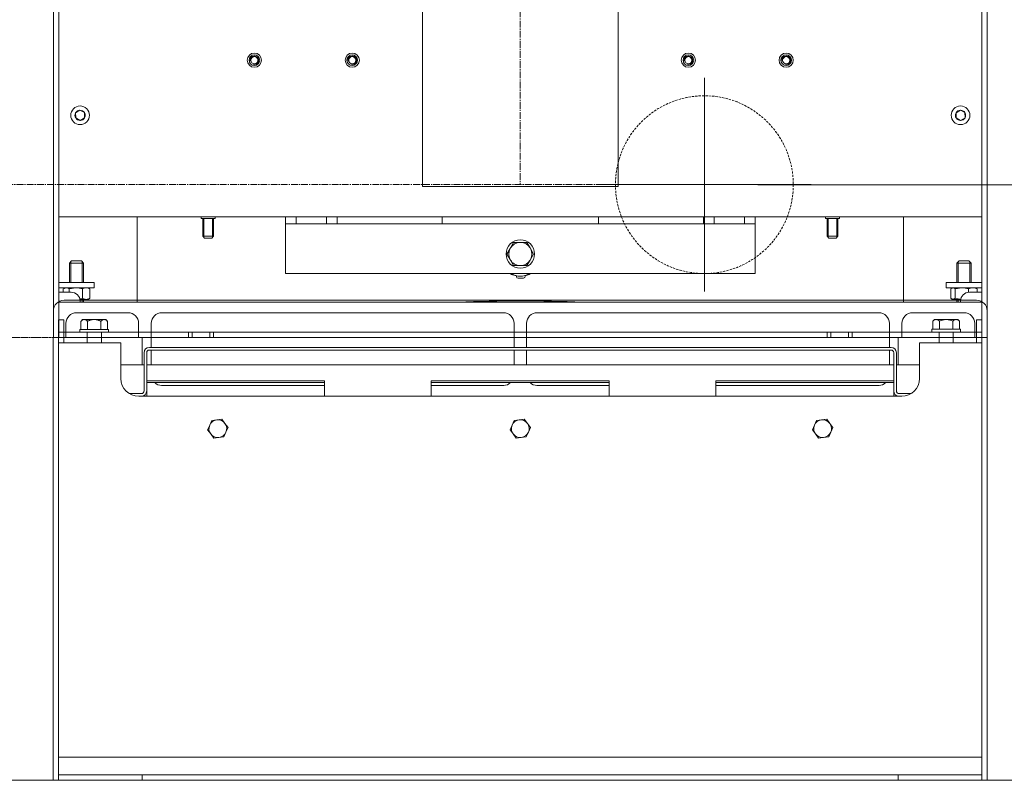
# Model space of a CAD drawing. Units: millimetres. Extents: x -3665259 to -1800673, y -26735 to 11636.
# Drawn here: x -1845582 to -1845029, y -11081 to -10653 of the extents above; entities that cross this region are included whole.
import ezdxf

# ---------------------------------------------------------------- set-up
doc = ezdxf.new("R2010")
doc.units = ezdxf.units.MM
doc.header["$LTSCALE"] = 0.2
doc.linetypes.add('CENTER2', pattern=[28.575, 19.05, -3.175, 3.175, -3.175])
doc.linetypes.add('DASHED2', pattern=[9.525, 6.35, -3.175])
for name, color, linetype, lineweight in [('2建築図', 4, 'Continuous', 9), ('3寸法', 2, 'Continuous', 9), ('a一点鎖線', 6, 'CENTER2', 9), ('b点線', 6, 'DASHED2', 9)]:
    doc.layers.add(name, color=color, linetype=linetype, lineweight=lineweight)
doc.layers.add('6ビューポート', color=7, linetype='Continuous', lineweight=9, plot=False)
doc.dimstyles.new('コピー ～ 15', dxfattribs={"dimscale": 15, "dimtxt": 4, "dimasz": 1.5, "dimexe": 1, "dimexo": 2, "dimgap": 0.5, "dimtad": 1, "dimtxsty": 'Standard', "dimblk": 'OPEN30', "dimcen": 0, "dimclrd": 256, "dimclre": 256, "dimclrt": 2, "dimaunit": 1, "dimadec": 4, "dimazin": 0, "dimtfac": 1, "dimtix": 1, "dimtmove": 2, "dimatfit": 3, "dimldrblk": 'OPEN30', "dimfxl": 1, "dimlwd": 13, "dimlwe": 13, "dimarcsym": 0})

# ---------------------------------------------------------------- blocks, each defined once
blk = doc.blocks.new('_Open30')
at = {"color": 0, "linetype": 'ByBlock', "lineweight": -2}
for p, q in [((-1, 0.268), (0, 0)), ((0, 0), (-1, -0.268)), ((0, 0), (-1, 0))]:
    blk.add_line(p, q, dxfattribs=at)
blk = doc.blocks.new('*D178')
at = {"layer": '3寸法', "lineweight": 13, "transparency": 16777216}
for p, q in [((-1845167.42, -10745.93), (-1844890.65, -10745.93)), ((-1844905.65, -10768.43), (-1844905.65, -11058.43)), ((-1845008.47, -11080.93), (-1844890.65, -11080.93))]:
    blk.add_line(p, q, dxfattribs=at)
at = {"layer": 'Defpoints', "color": 0, "transparency": 16777216}
for p in [(-1845197.42, -10745.93), (-1845038.47, -11080.93), (-1844905.65, -11080.93)]:
    blk.add_point(p, dxfattribs=at)
at = {"layer": '3寸法', "lineweight": 13, "transparency": 16777216, "xscale": 22.5, "yscale": 22.5, "zscale": 22.5}
for p, rotation in [((-1844905.65, -10745.93), 90), ((-1844905.65, -11080.93), 270)]:
    blk.add_blockref('_Open30', p, dxfattribs=dict(at, rotation=rotation))
at = {"layer": '3寸法', "color": 2, "transparency": 16777216, "insert": (-1844943.15, -10913.43), "char_height": 60, "attachment_point": 5, "rotation": 90}
blk.add_mtext('335', dxfattribs=at)

msp = doc.modelspace()

# ---------------------------------------------------------------- linework, layer by layer
at = {"layer": '2建築図', "linetype": 'Continuous'}
for p, q in [((-1845563.416, -10831.927), (-1845563.416, -10237.927)), ((-1845560.416, -10831.927), (-1845560.416, -10237.927)), ((-1845041.416, -10237.927), (-1845041.416, -10831.927)), ((-1845038.416, -10237.927), (-1845038.416, -10831.927)), ((-1845355.916, -10746.927), (-1845355.916, -10430.927)), ((-1845245.916, -10430.927), (-1845245.916, -10746.927)), ((-1845550.95, -10705.545), (-1845550.881, -10708.429)), ((-1845548.486, -10704.042), (-1845550.949, -10705.544)), ((-1845545.952, -10705.424), (-1845548.485, -10704.041)), ((-1845545.882, -10708.309), (-1845545.952, -10705.425)), ((-1845055.95, -10705.545), (-1845055.881, -10708.429)), ((-1845053.486, -10704.042), (-1845055.949, -10705.544)), ((-1845050.952, -10705.424), (-1845053.485, -10704.041)), ((-1845050.882, -10708.309), (-1845050.952, -10705.425)), ((-1845550.88, -10708.43), (-1845548.348, -10709.812)), ((-1845548.346, -10709.812), (-1845545.883, -10708.31)), ((-1845055.88, -10708.43), (-1845053.348, -10709.812)), ((-1845053.346, -10709.812), (-1845050.883, -10708.31)), ((-1845351.916, -10746.927), (-1845355.916, -10746.927)), ((-1845249.916, -10746.927), (-1845351.916, -10746.927)), ((-1845245.916, -10746.927), (-1845249.916, -10746.927)), ((-1845041.416, -10763.927), (-1845560.416, -10763.927)), ((-1845516.416, -10811.927), (-1845516.416, -10763.927)), ((-1845516.416, -10763.927), (-1845516.416, -10811.927)), ((-1845480.416, -10763.927), (-1845480.416, -10764.927)), ((-1845480.416, -10764.927), (-1845472.416, -10764.927)), ((-1845479.416, -10764.927), (-1845479.416, -10774.927)), ((-1845478.803, -10775.54), (-1845478.803, -10764.927)), ((-1845474.03, -10775.54), (-1845474.03, -10764.927)), ((-1845473.416, -10774.927), (-1845473.416, -10764.927)), ((-1845472.416, -10764.927), (-1845472.416, -10763.927)), ((-1845432.916, -10767.927), (-1845432.916, -10763.927)), ((-1845426.916, -10763.927), (-1845426.916, -10767.927)), ((-1845409.916, -10767.927), (-1845409.916, -10763.927)), ((-1845403.916, -10767.927), (-1845403.916, -10763.927)), ((-1845344.916, -10767.927), (-1845344.916, -10763.927)), ((-1845256.916, -10763.927), (-1845256.916, -10767.927)), ((-1845197.916, -10763.927), (-1845197.916, -10767.927)), ((-1845191.916, -10763.927), (-1845191.916, -10767.927)), ((-1845174.916, -10767.927), (-1845174.916, -10763.927)), ((-1845168.916, -10763.927), (-1845168.916, -10767.927)), ((-1845129.416, -10763.927), (-1845129.416, -10764.927)), ((-1845129.416, -10764.927), (-1845121.416, -10764.927)), ((-1845128.416, -10764.927), (-1845128.416, -10774.927)), ((-1845127.803, -10775.54), (-1845127.803, -10764.927)), ((-1845123.03, -10775.54), (-1845123.03, -10764.927)), ((-1845122.416, -10774.927), (-1845122.416, -10764.927)), ((-1845121.416, -10764.927), (-1845121.416, -10763.927)), ((-1845085.416, -10811.927), (-1845085.416, -10763.927)), ((-1845085.416, -10811.927), (-1845085.416, -10763.927)), ((-1845409.916, -10767.927), (-1845432.916, -10767.927)), ((-1845432.916, -10773.927), (-1845432.916, -10767.927)), ((-1845403.916, -10767.927), (-1845409.916, -10767.927)), ((-1845197.916, -10767.927), (-1845403.916, -10767.927)), ((-1845197.916, -10767.927), (-1845191.916, -10767.927)), ((-1845168.916, -10767.927), (-1845191.916, -10767.927)), ((-1845168.916, -10767.927), (-1845168.916, -10773.927)), ((-1845479.416, -10774.927), (-1845473.416, -10774.927)), ((-1845479.416, -10774.927), (-1845478.416, -10775.927)), ((-1845478.416, -10775.927), (-1845474.416, -10775.927)), ((-1845474.416, -10775.927), (-1845473.416, -10774.927)), ((-1845432.916, -10773.927), (-1845432.916, -10795.927)), ((-1845168.916, -10795.927), (-1845168.916, -10773.927)), ((-1845128.416, -10774.927), (-1845122.416, -10774.927)), ((-1845128.416, -10774.927), (-1845127.416, -10775.927)), ((-1845127.416, -10775.927), (-1845123.416, -10775.927)), ((-1845123.416, -10775.927), (-1845122.416, -10774.927)), ((-1845308.416, -10784.927), (-1845306.657, -10781.878)), ((-1845306.657, -10781.878), (-1845306.428, -10781.482)), ((-1845306.428, -10781.482), (-1845304.669, -10778.433)), ((-1845304.665, -10778.431), (-1845301.145, -10778.431)), ((-1845301.145, -10778.431), (-1845300.688, -10778.431)), ((-1845300.688, -10778.431), (-1845297.168, -10778.431)), ((-1845297.168, -10778.431), (-1845295.422, -10781.454)), ((-1845295.422, -10781.454), (-1845295.162, -10781.904)), ((-1845295.162, -10781.904), (-1845293.416, -10784.927)), ((-1845553.166, -10788.754), (-1845554.416, -10790.004)), ((-1845553.649, -10789.237), (-1845553.649, -10800.927)), ((-1845547.666, -10788.754), (-1845553.166, -10788.754)), ((-1845546.416, -10790.004), (-1845547.666, -10788.754)), ((-1845547.183, -10789.237), (-1845547.183, -10800.927)), ((-1845306.657, -10787.976), (-1845308.416, -10784.927)), ((-1845306.428, -10788.372), (-1845306.657, -10787.976)), ((-1845304.669, -10791.421), (-1845306.428, -10788.372)), ((-1845295.422, -10788.4), (-1845297.168, -10791.423)), ((-1845295.162, -10787.95), (-1845295.422, -10788.4)), ((-1845293.416, -10784.927), (-1845295.162, -10787.95)), ((-1845054.166, -10788.754), (-1845055.416, -10790.004)), ((-1845054.649, -10789.237), (-1845054.649, -10800.927)), ((-1845054.166, -10788.754), (-1845048.666, -10788.754)), ((-1845047.416, -10790.004), (-1845048.666, -10788.754)), ((-1845048.183, -10789.237), (-1845048.183, -10800.927)), ((-1845546.416, -10790.004), (-1845554.416, -10790.004)), ((-1845554.416, -10790.004), (-1845554.416, -10800.927)), ((-1845546.416, -10800.927), (-1845546.416, -10790.004)), ((-1845301.145, -10791.423), (-1845304.665, -10791.423)), ((-1845300.688, -10791.423), (-1845301.145, -10791.423)), ((-1845297.168, -10791.423), (-1845300.688, -10791.423)), ((-1845055.416, -10790.004), (-1845047.416, -10790.004)), ((-1845055.416, -10790.004), (-1845055.416, -10800.927)), ((-1845047.416, -10800.927), (-1845047.416, -10790.004)), ((-1845432.916, -10795.927), (-1845168.916, -10795.927)), ((-1845305.916, -10795.927), (-1845305.916, -10796.383)), ((-1845303.156, -10797.144), (-1845303.147, -10797.577)), ((-1845302.126, -10798.555), (-1845299.126, -10798.491)), ((-1845298.148, -10797.47), (-1845298.158, -10796.994)), ((-1845295.916, -10796.383), (-1845295.916, -10795.927)), ((-1845540.416, -10800.927), (-1845560.416, -10800.927)), ((-1845540.416, -10803.927), (-1845560.416, -10803.927)), ((-1845557.905, -10804.508), (-1845557.905, -10806.427)), ((-1845556.916, -10803.927), (-1845557.692, -10804.375)), ((-1845557.664, -10804.423), (-1845556.248, -10803.927)), ((-1845554.59, -10804.508), (-1845550.845, -10803.927)), ((-1845554.59, -10804.508), (-1845554.59, -10806.427)), ((-1845547.101, -10804.508), (-1845547.101, -10809.846)), ((-1845543.14, -10804.375), (-1845543.916, -10803.927)), ((-1845542.927, -10804.508), (-1845543.168, -10804.423)), ((-1845542.927, -10804.508), (-1845542.927, -10809.846)), ((-1845540.416, -10803.927), (-1845540.416, -10800.927)), ((-1845061.416, -10800.927), (-1845041.416, -10800.927)), ((-1845061.416, -10800.927), (-1845061.416, -10803.927)), ((-1845061.416, -10803.927), (-1845041.416, -10803.927)), ((-1845058.781, -10804.508), (-1845057.567, -10803.927)), ((-1845058.781, -10804.508), (-1845058.781, -10809.846)), ((-1845057.916, -10803.927), (-1845058.343, -10804.173)), ((-1845056.353, -10804.508), (-1845052.67, -10803.927)), ((-1845056.353, -10804.508), (-1845056.353, -10809.846)), ((-1845048.988, -10804.508), (-1845048.988, -10806.46)), ((-1845044.489, -10804.173), (-1845044.916, -10803.927)), ((-1845044.052, -10804.508), (-1845044.546, -10804.271)), ((-1845044.052, -10804.508), (-1845044.052, -10806.427)), ((-1845560.416, -10806.427), (-1845553.416, -10806.427)), ((-1845557.431, -10810.928), (-1845044.402, -10810.928)), ((-1845547.101, -10809.846), (-1845548.687, -10810.092)), ((-1845545.014, -10810.427), (-1845548.517, -10810.427)), ((-1845547.183, -10810.427), (-1845547.183, -10811.927)), ((-1845546.416, -10811.927), (-1845546.416, -10810.427)), ((-1845543.916, -10810.427), (-1845545.014, -10810.427)), ((-1845543.916, -10810.427), (-1845543.143, -10809.981)), ((-1845058.335, -10810.185), (-1845057.916, -10810.427)), ((-1845057.916, -10810.427), (-1845057.567, -10810.427)), ((-1845056.353, -10809.846), (-1845057.567, -10810.427)), ((-1845053.315, -10810.427), (-1845057.567, -10810.427)), ((-1845055.416, -10810.427), (-1845055.416, -10811.927)), ((-1845054.649, -10810.427), (-1845054.649, -10811.927)), ((-1845041.416, -10806.427), (-1845048.416, -10806.427)), ((-1845563.416, -10831.927), (-1845563.416, -10816.913)), ((-1845560.416, -10811.927), (-1845041.416, -10811.927)), ((-1845548.416, -10811.427), (-1845548.416, -10811.927)), ((-1845053.416, -10811.427), (-1845053.416, -10811.927)), ((-1845038.416, -11074.942), (-1845038.416, -10816.913)), ((-1845560.473, -10831.927), (-1845560.473, -10821.927)), ((-1845557.473, -10821.927), (-1845560.473, -10821.927)), ((-1845557.473, -10834.927), (-1845557.473, -10821.927)), ((-1845550.414, -10817.945), (-1845521.484, -10817.945)), ((-1845546.973, -10821.792), (-1845547.973, -10822.792)), ((-1845546.214, -10821.792), (-1845546.973, -10821.792)), ((-1845546.214, -10821.792), (-1845545.985, -10821.792)), ((-1845540.702, -10821.792), (-1845545.985, -10821.792)), ((-1845540.702, -10821.792), (-1845540.245, -10821.792)), ((-1845534.979, -10821.792), (-1845540.245, -10821.792)), ((-1845534.979, -10821.792), (-1845534.719, -10821.792)), ((-1845534.719, -10821.792), (-1845533.973, -10821.792)), ((-1845532.973, -10822.792), (-1845533.973, -10821.792)), ((-1845502.431, -10817.945), (-1845310.402, -10817.945)), ((-1845291.431, -10817.945), (-1845099.402, -10817.945)), ((-1845080.348, -10817.945), (-1845051.419, -10817.945)), ((-1845067.973, -10821.773), (-1845068.973, -10822.773)), ((-1845067.228, -10821.773), (-1845067.973, -10821.773)), ((-1845067.228, -10821.773), (-1845066.967, -10821.773)), ((-1845061.702, -10821.773), (-1845066.967, -10821.773)), ((-1845061.702, -10821.773), (-1845061.245, -10821.773)), ((-1845055.961, -10821.773), (-1845061.245, -10821.773)), ((-1845055.961, -10821.773), (-1845055.733, -10821.773)), ((-1845055.733, -10821.773), (-1845054.973, -10821.773)), ((-1845053.973, -10822.773), (-1845054.973, -10821.773)), ((-1845044.473, -10821.927), (-1845044.473, -10834.927)), ((-1845044.473, -10821.927), (-1845041.473, -10821.927)), ((-1845041.473, -10821.927), (-1845041.473, -10831.927)), ((-1845556.399, -10831.927), (-1845556.399, -10823.93)), ((-1845548.473, -10827.292), (-1845532.473, -10827.292)), ((-1845548.473, -10827.292), (-1845548.473, -10828.892)), ((-1845547.973, -10822.792), (-1845547.973, -10827.292)), ((-1845544.226, -10822.792), (-1845544.226, -10827.292)), ((-1845544.222, -10822.792), (-1845544.226, -10822.792)), ((-1845544.222, -10827.292), (-1845544.222, -10822.792)), ((-1845536.725, -10822.792), (-1845536.725, -10827.292)), ((-1845532.973, -10822.792), (-1845532.973, -10827.292)), ((-1845532.473, -10828.892), (-1845532.473, -10827.292)), ((-1845515.499, -10831.927), (-1845515.499, -10823.93)), ((-1845508.416, -10823.93), (-1845508.416, -10837.427)), ((-1845304.416, -10837.427), (-1845304.416, -10823.93)), ((-1845297.416, -10823.93), (-1845297.416, -10837.427)), ((-1845093.416, -10837.427), (-1845093.416, -10823.93)), ((-1845086.333, -10823.93), (-1845086.333, -10831.927)), ((-1845053.473, -10827.273), (-1845069.473, -10827.273)), ((-1845069.473, -10827.273), (-1845069.473, -10828.873)), ((-1845068.973, -10822.773), (-1845068.973, -10827.273)), ((-1845065.222, -10822.773), (-1845065.222, -10827.273)), ((-1845057.725, -10822.773), (-1845057.725, -10827.273)), ((-1845057.72, -10822.773), (-1845057.725, -10822.773)), ((-1845057.72, -10827.273), (-1845057.72, -10822.773)), ((-1845053.973, -10822.773), (-1845053.973, -10827.273)), ((-1845053.473, -10828.873), (-1845053.473, -10827.273)), ((-1845045.433, -10831.927), (-1845045.433, -10823.93)), ((-1845563.473, -11080.927), (-1845563.473, -10831.927)), ((-1845563.473, -10831.927), (-1845560.473, -10831.927)), ((-1845560.416, -10831.927), (-1845563.416, -10831.927)), ((-1845560.473, -11080.927), (-1845560.473, -10831.927)), ((-1845560.416, -10828.927), (-1845487.416, -10828.927)), ((-1845560.416, -10831.927), (-1845487.416, -10831.927)), ((-1845544.473, -10831.927), (-1845557.473, -10831.927)), ((-1845548.473, -10828.892), (-1845532.473, -10828.892)), ((-1845544.473, -10828.892), (-1845544.473, -10834.927)), ((-1845536.473, -10834.927), (-1845536.473, -10828.892)), ((-1845513.473, -10831.927), (-1845536.473, -10831.927)), ((-1845513.473, -10847.249), (-1845513.473, -10831.927)), ((-1845487.416, -10828.927), (-1845485.416, -10828.927)), ((-1845487.416, -10831.927), (-1845487.416, -10828.927)), ((-1845485.416, -10831.927), (-1845487.416, -10831.927)), ((-1845475.416, -10828.927), (-1845485.416, -10828.927)), ((-1845485.416, -10828.927), (-1845485.416, -10831.927)), ((-1845475.416, -10831.927), (-1845485.416, -10831.927)), ((-1845475.416, -10831.927), (-1845475.416, -10828.927)), ((-1845475.416, -10828.927), (-1845473.416, -10828.927)), ((-1845473.416, -10831.927), (-1845475.416, -10831.927)), ((-1845473.416, -10828.927), (-1845128.416, -10828.927)), ((-1845473.416, -10828.927), (-1845473.416, -10831.927)), ((-1845473.416, -10831.927), (-1845128.416, -10831.927)), ((-1845128.416, -10828.927), (-1845126.416, -10828.927)), ((-1845128.416, -10831.927), (-1845128.416, -10828.927)), ((-1845126.416, -10831.927), (-1845128.416, -10831.927)), ((-1845116.416, -10828.927), (-1845126.416, -10828.927)), ((-1845126.416, -10828.927), (-1845126.416, -10831.927)), ((-1845116.416, -10831.927), (-1845126.416, -10831.927)), ((-1845116.416, -10828.927), (-1845114.416, -10828.927)), ((-1845116.416, -10831.927), (-1845116.416, -10828.927)), ((-1845114.416, -10831.927), (-1845116.416, -10831.927)), ((-1845114.416, -10828.927), (-1845041.416, -10828.927)), ((-1845114.416, -10828.927), (-1845114.416, -10831.927)), ((-1845114.416, -10831.927), (-1845041.416, -10831.927)), ((-1845088.473, -10831.927), (-1845065.473, -10831.927)), ((-1845088.473, -10831.927), (-1845088.473, -10847.249)), ((-1845053.473, -10828.873), (-1845069.473, -10828.873)), ((-1845065.473, -10828.873), (-1845065.473, -10834.927)), ((-1845057.473, -10834.927), (-1845057.473, -10828.873)), ((-1845057.473, -10831.927), (-1845044.473, -10831.927)), ((-1845041.473, -10831.927), (-1845041.473, -11080.927)), ((-1845038.473, -10831.927), (-1845041.473, -10831.927)), ((-1845041.416, -10831.927), (-1845038.416, -10831.927)), ((-1845038.473, -10831.927), (-1845038.473, -11080.927)), ((-1845560.473, -10834.927), (-1845525.473, -10834.927)), ((-1845525.473, -10834.927), (-1845525.473, -10840.927)), ((-1845092.473, -10837.427), (-1845509.473, -10837.427)), ((-1845092.473, -10838.927), (-1845509.473, -10838.927)), ((-1845508.416, -10838.927), (-1845508.416, -10847.249)), ((-1845304.416, -10847.249), (-1845304.416, -10838.927)), ((-1845297.416, -10838.927), (-1845297.416, -10847.249)), ((-1845093.416, -10847.249), (-1845093.416, -10838.927)), ((-1845076.473, -10840.927), (-1845076.473, -10834.927)), ((-1845041.473, -10834.927), (-1845076.473, -10834.927)), ((-1845525.473, -10840.927), (-1845525.473, -10854.927)), ((-1845512.473, -10840.427), (-1845512.473, -10861.927)), ((-1845510.973, -10840.427), (-1845510.973, -10861.927)), ((-1845090.973, -10861.927), (-1845090.973, -10840.427)), ((-1845089.473, -10861.927), (-1845089.473, -10840.427)), ((-1845076.473, -10854.927), (-1845076.473, -10840.927)), ((-1845512.473, -10847.249), (-1845525.473, -10847.249)), ((-1845090.973, -10847.249), (-1845510.973, -10847.249)), ((-1845076.473, -10847.249), (-1845089.473, -10847.249)), ((-1845510.973, -10856.203), (-1845410.973, -10856.203)), ((-1845410.973, -10857.263), (-1845510.973, -10857.263)), ((-1845410.973, -10858.845), (-1845502.611, -10858.845)), ((-1845410.973, -10856.203), (-1845410.973, -10864.488)), ((-1845250.973, -10856.203), (-1845350.973, -10856.203)), ((-1845350.973, -10856.203), (-1845350.973, -10864.488)), ((-1845350.973, -10857.263), (-1845250.973, -10857.263)), ((-1845310.221, -10858.845), (-1845350.973, -10858.845)), ((-1845250.973, -10858.845), (-1845291.611, -10858.845)), ((-1845250.973, -10864.488), (-1845250.973, -10856.203)), ((-1845090.973, -10856.203), (-1845190.973, -10856.203)), ((-1845190.973, -10856.203), (-1845190.973, -10864.488)), ((-1845190.973, -10857.263), (-1845090.973, -10857.263)), ((-1845099.221, -10858.845), (-1845190.973, -10858.845)), ((-1845513.973, -10863.427), (-1845520.741, -10863.427)), ((-1845086.473, -10864.927), (-1845515.473, -10864.927)), ((-1845510.973, -10864.488), (-1845510.973, -10861.927)), ((-1845510.973, -10864.488), (-1845510.973, -10864.927)), ((-1845410.973, -10864.927), (-1845410.973, -10864.488)), ((-1845350.973, -10864.927), (-1845350.973, -10864.488)), ((-1845250.973, -10864.488), (-1845250.973, -10864.927)), ((-1845190.973, -10864.927), (-1845190.973, -10864.488)), ((-1845090.973, -10864.488), (-1845090.973, -10861.927)), ((-1845090.973, -10864.488), (-1845090.973, -10864.927)), ((-1845081.205, -10863.427), (-1845087.973, -10863.427)), ((-1845476.71, -10883.823), (-1845475.556, -10881.177)), ((-1845475.556, -10881.177), (-1845474.401, -10878.531)), ((-1845474.401, -10878.531), (-1845471.532, -10878.208)), ((-1845471.532, -10878.208), (-1845468.664, -10877.885)), ((-1845468.664, -10877.885), (-1845466.95, -10880.208)), ((-1845466.95, -10880.208), (-1845465.236, -10882.531)), ((-1845465.236, -10882.531), (-1845466.391, -10885.177)), ((-1845306.71, -10883.823), (-1845305.556, -10881.177)), ((-1845305.556, -10881.177), (-1845304.401, -10878.531)), ((-1845304.401, -10878.531), (-1845301.532, -10878.208)), ((-1845301.532, -10878.208), (-1845298.664, -10877.885)), ((-1845298.664, -10877.885), (-1845296.95, -10880.208)), ((-1845296.95, -10880.208), (-1845295.236, -10882.531)), ((-1845295.236, -10882.531), (-1845296.391, -10885.177)), ((-1845136.71, -10883.823), (-1845135.556, -10881.177)), ((-1845135.556, -10881.177), (-1845134.401, -10878.531)), ((-1845134.401, -10878.531), (-1845131.532, -10878.208)), ((-1845131.532, -10878.208), (-1845128.664, -10877.885)), ((-1845128.664, -10877.885), (-1845126.95, -10880.208)), ((-1845126.95, -10880.208), (-1845125.236, -10882.531)), ((-1845125.236, -10882.531), (-1845126.391, -10885.177)), ((-1845474.996, -10886.146), (-1845476.71, -10883.823)), ((-1845473.283, -10888.468), (-1845474.996, -10886.146)), ((-1845470.414, -10888.146), (-1845473.283, -10888.468)), ((-1845467.545, -10887.823), (-1845470.414, -10888.146)), ((-1845466.391, -10885.177), (-1845467.545, -10887.823)), ((-1845304.996, -10886.146), (-1845306.71, -10883.823)), ((-1845303.283, -10888.468), (-1845304.996, -10886.146)), ((-1845300.414, -10888.146), (-1845303.283, -10888.468)), ((-1845297.545, -10887.823), (-1845300.414, -10888.146)), ((-1845296.391, -10885.177), (-1845297.545, -10887.823)), ((-1845134.996, -10886.146), (-1845136.71, -10883.823)), ((-1845133.283, -10888.468), (-1845134.996, -10886.146)), ((-1845130.414, -10888.146), (-1845133.283, -10888.468)), ((-1845127.545, -10887.823), (-1845130.414, -10888.146)), ((-1845126.391, -10885.177), (-1845127.545, -10887.823)), ((-1845560.473, -11067.927), (-1845041.473, -11067.927)), ((-1845560.473, -11067.927), (-1845560.473, -11077.927)), ((-1845041.473, -11067.927), (-1845041.473, -11077.927)), ((-1845563.473, -11080.927), (-1845560.473, -11080.927)), ((-1845560.473, -11077.927), (-1845041.473, -11077.927)), ((-1845557.473, -11080.927), (-1845560.473, -11080.927)), ((-1845513.473, -11080.927), (-1845557.473, -11080.927)), ((-1845513.473, -11080.927), (-1845513.473, -11077.927)), ((-1845088.473, -11077.927), (-1845088.473, -11080.927)), ((-1845088.473, -11080.927), (-1845044.473, -11080.927)), ((-1845044.473, -11080.927), (-1845041.473, -11080.927)), ((-1845038.473, -11080.927), (-1845041.473, -11080.927))]:
    msp.add_line(p, q, dxfattribs=at)
for centre, radius in [((-1845450.416, -10675.927), 4), ((-1845450.416, -10675.927), 3), ((-1845395.416, -10675.927), 4), ((-1845395.416, -10675.927), 3), ((-1845206.416, -10675.927), 4), ((-1845206.416, -10675.927), 3), ((-1845151.416, -10675.927), 4), ((-1845151.416, -10675.927), 3), ((-1845450.416, -10675.927), 2), ((-1845395.416, -10675.927), 2), ((-1845206.416, -10675.927), 2), ((-1845151.416, -10675.927), 2), ((-1845548.416, -10706.927), 5.25), ((-1845053.416, -10706.927), 5.25), ((-1845300.916, -10784.927), 8)]:
    msp.add_circle(centre, radius, dxfattribs=at)
for centre, radius, start, end in [((-1845450.416, -10675.927), 2.386, 255, 195), ((-1845395.416, -10675.927), 2.386, 255, 195), ((-1845206.416, -10675.927), 2.386, 255, 195), ((-1845151.416, -10675.927), 2.386, 255, 195), ((-1845548.416, -10706.927), 2.886, 151.39217, 211.36176), ((-1845548.416, -10706.927), 2.886, 151.36176, 151.39217), ((-1845548.416, -10706.927), 2.886, 91.39217, 151.36176), ((-1845548.416, -10706.927), 2.886, 91.36176, 91.39217), ((-1845548.416, -10706.927), 2.886, 31.39217, 91.36176), ((-1845548.416, -10706.927), 2.886, 31.36176, 31.39217), ((-1845548.416, -10706.927), 2.886, 331.39217, 31.36176), ((-1845053.416, -10706.927), 2.886, 151.39217, 211.36176), ((-1845053.416, -10706.927), 2.886, 151.36176, 151.39217), ((-1845053.416, -10706.927), 2.886, 91.39217, 151.36176), ((-1845053.416, -10706.927), 2.886, 91.36176, 91.39217), ((-1845053.416, -10706.927), 2.886, 31.39217, 91.36176), ((-1845053.416, -10706.927), 2.886, 31.36176, 31.39217), ((-1845053.416, -10706.927), 2.886, 331.39217, 31.36176), ((-1845548.416, -10706.927), 2.886, 211.36176, 211.39217), ((-1845548.416, -10706.927), 2.886, 211.39217, 271.36176), ((-1845548.416, -10706.927), 2.886, 271.36176, 271.39217), ((-1845548.416, -10706.927), 2.886, 271.39217, 331.36176), ((-1845548.416, -10706.927), 2.886, 331.36176, 331.39217), ((-1845053.416, -10706.927), 2.886, 211.36176, 211.39217), ((-1845053.416, -10706.927), 2.886, 211.39217, 271.36176), ((-1845053.416, -10706.927), 2.886, 271.36176, 271.39217), ((-1845053.416, -10706.927), 2.886, 271.39217, 331.36176), ((-1845053.416, -10706.927), 2.886, 331.36176, 331.39217), ((-1845300.916, -10784.927), 6.5, 152.02578, 207.97422), ((-1845300.916, -10784.927), 6.5, 92.01362, 147.99854), ((-1845300.916, -10784.927), 7.5, 119.98784, 120.02432), ((-1845300.916, -10784.927), 6.5, 32.2997, 87.98638), ((-1845300.916, -10784.927), 6.5, 332.28754, 27.71246), ((-1845300.916, -10784.927), 6.5, 212.00146, 267.98638), ((-1845300.916, -10784.927), 6.5, 272.01362, 327.7003), ((-1845300.916, -10784.927), 7.5, 239.97568, 240.01216), ((-1845300.916, -10784.927), 12.5, 241.3146, 246.42182), ((-1845300.916, -10788.427), 9, 236.25101, 303.74899), ((-1845300.916, -10784.927), 12.5, 246.42182, 259.66656), ((-1845302.147, -10797.555), 1, 181.22204, 271.22204), ((-1845299.148, -10797.491), 1, 271.22204, 1.22204), ((-1845300.916, -10784.927), 12.5, 282.76471, 293.57818), ((-1845300.916, -10784.927), 12.5, 293.57818, 298.6854), ((-1845556.357, -10806.896), 2.971, 53.50745, 87.89286), ((-1845550.967, -10817.078), 13.152, 72.90411, 89.47011), ((-1845544.884, -10808.433), 4.508, 91.64535, 119.44862), ((-1845545.144, -10808.437), 4.512, 60.56564, 88.34038), ((-1845052.791, -10816.66), 12.733, 72.62335, 89.45721), ((-1845046.39, -10810.019), 6.093, 91.22663, 115.24502), ((-1845046.652, -10810.024), 6.099, 64.76576, 88.76258), ((-1845553.416, -10811.427), 5, 0, 90), ((-1845544.884, -10805.921), 4.508, 240.55138, 268.35465), ((-1845545.144, -10805.917), 4.512, 271.65962, 299.43436), ((-1845544.694, -10807.458), 2.971, 301.14695, 306.49255), ((-1845300.916, -11811.313), 1000, 87.991309, 92.008691), ((-1845052.55, -10797.694), 12.733, 252.62335, 266.97558), ((-1845048.416, -10811.427), 5, 90, 180), ((-1845545.746, -10824.662), 2.908, 99.24808, 139.97571), ((-1845534.483, -10824.68), 2.931, 99.73443, 139.87972), ((-1845066.732, -10824.662), 2.931, 99.73443, 139.87972), ((-1845055.494, -10824.643), 2.908, 99.24808, 139.97571), ((-1845509.473, -10840.427), 3, 90, 180), ((-1845509.473, -10840.427), 1.5, 90, 180), ((-1845092.473, -10840.427), 3, 0, 90), ((-1845092.473, -10840.427), 1.5, 0, 90), ((-1845515.473, -10854.927), 10, 180, 270), ((-1845086.473, -10854.927), 10, 270, 0), ((-1845513.973, -10861.927), 3, 270, 0), ((-1845513.973, -10861.927), 1.5, 270, 0), ((-1845087.973, -10861.927), 3, 180, 270), ((-1845087.973, -10861.927), 1.5, 180, 270), ((-1845470.973, -10883.177), 5, 156.42216, 216.42216), ((-1845470.973, -10883.177), 5, 96.42216, 156.42216), ((-1845470.973, -10883.177), 5, 36.42216, 96.42216), ((-1845470.973, -10883.177), 5, 336.42216, 36.42216), ((-1845300.973, -10883.177), 5, 156.42216, 216.42216), ((-1845300.973, -10883.177), 5, 96.42216, 156.42216), ((-1845300.973, -10883.177), 5, 36.42216, 96.42216), ((-1845300.973, -10883.177), 5, 336.42216, 36.42216), ((-1845130.973, -10883.177), 5, 156.42216, 216.42216), ((-1845130.973, -10883.177), 5, 96.42216, 156.42216), ((-1845130.973, -10883.177), 5, 36.42216, 96.42216), ((-1845130.973, -10883.177), 5, 336.42216, 36.42216), ((-1845470.973, -10883.177), 5, 216.42216, 276.42216), ((-1845470.973, -10883.177), 5, 276.42216, 336.42216), ((-1845300.973, -10883.177), 5, 216.42216, 276.42216), ((-1845300.973, -10883.177), 5, 276.42216, 336.42216), ((-1845130.973, -10883.177), 5, 216.42216, 276.42216), ((-1845130.973, -10883.177), 5, 276.42216, 336.42216)]:
    msp.add_arc(centre, radius, start, end, dxfattribs=at)
for centre, major_axis, ratio, start_param, end_param in [((-1845557.402, -10816.942), (4.263, -4.263), 0.9951458, 2.3586275, 3.9245578), ((-1845044.431, -10816.942), (-4.263, -4.263), 0.9951458, 2.3586275, 3.9245578), ((-1845550.384, -10823.959), (4.263, -4.263), 0.9951458, 2.3586275, 3.9245578), ((-1845521.514, -10823.959), (-4.263, -4.263), 0.9951458, 2.3586275, 3.9245578), ((-1845502.402, -10823.959), (4.263, -4.263), 0.9951458, 2.3586275, 3.9245578), ((-1845310.431, -10823.959), (-4.263, -4.263), 0.9951458, 2.3586275, 3.9245578), ((-1845291.402, -10823.959), (4.263, -4.263), 0.9951458, 2.3586275, 3.9245578), ((-1845099.431, -10823.959), (-4.263, -4.263), 0.9951458, 2.3586275, 3.9245578), ((-1845080.319, -10823.959), (4.263, -4.263), 0.9951458, 2.3586275, 3.9245578), ((-1845051.448, -10823.959), (-4.263, -4.263), 0.9951458, 2.3586275, 3.9245578), ((-1845502.402, -10851.917), (0.835, 6.891), 0.8644418, 2.5566935, 3.245911), ((-1845310.431, -10851.917), (-0.835, 6.891), 0.8644418, 3.0372743, 3.7264918), ((-1845291.402, -10851.917), (0.835, 6.891), 0.8644418, 2.5566935, 3.245911), ((-1845099.431, -10851.917), (-0.835, 6.891), 0.8644418, 3.0372743, 3.7264918), ((-1845044.431, -11074.913), (-4.263, 4.263), 0.9951458, 3.7868122, 3.9245578)]:
    msp.add_ellipse(centre, major_axis=major_axis, ratio=ratio, start_param=start_param, end_param=end_param, dxfattribs=at)
for points, knots in [([(-1845057.567, -10803.927), (-1845057.464, -10803.927), (-1845057.36, -10803.941), (-1845057.155, -10803.994), (-1845057.054, -10804.033), (-1845056.751, -10804.185), (-1845056.551, -10804.331), (-1845056.353, -10804.508)], [0, 0, 0, 0, 0.25, 0.25, 0.5, 0.5, 1, 1, 1, 1]), ([(-1845057.567, -10810.427), (-1845057.67, -10810.427), (-1845057.773, -10810.413), (-1845057.978, -10810.36), (-1845058.08, -10810.321), (-1845058.383, -10810.169), (-1845058.583, -10810.023), (-1845058.781, -10809.846)], [0, 0, 0, 0, 0.25, 0.25, 0.5, 0.5, 1, 1, 1, 1]), ([(-1845544.226, -10822.792), (-1845544.501, -10822.517), (-1845544.783, -10822.278), (-1845545.227, -10822.012), (-1845545.378, -10821.939), (-1845545.68, -10821.835), (-1845545.832, -10821.802), (-1845545.985, -10821.792)], [0, 0, 0, 0, 0.5, 0.5, 0.75, 0.75, 1, 1, 1, 1]), ([(-1845540.702, -10821.792), (-1845541.007, -10821.802), (-1845541.311, -10821.835), (-1845541.915, -10821.939), (-1845542.219, -10822.012), (-1845543.108, -10822.279), (-1845543.673, -10822.517), (-1845544.222, -10822.792)], [0, 0, 0, 0, 0.25, 0.25, 0.5, 0.5, 1, 1, 1, 1]), ([(-1845536.725, -10822.792), (-1845537, -10822.654), (-1845537.281, -10822.525), (-1845537.85, -10822.293), (-1845538.138, -10822.189), (-1845538.724, -10822.013), (-1845539.022, -10821.941), (-1845539.63, -10821.835), (-1845539.939, -10821.802), (-1845540.245, -10821.792)], [0, 0, 0, 0, 0.25, 0.25, 0.5, 0.5, 0.75, 0.75, 1, 1, 1, 1]), ([(-1845532.973, -10822.792), (-1845533.246, -10822.519), (-1845533.526, -10822.282), (-1845533.966, -10822.016), (-1845534.116, -10821.943), (-1845534.416, -10821.837), (-1845534.567, -10821.804), (-1845534.719, -10821.792)], [0, 0, 0, 0, 0.5, 0.5, 0.75, 0.75, 1, 1, 1, 1]), ([(-1845065.222, -10822.773), (-1845065.495, -10822.501), (-1845065.775, -10822.263), (-1845066.215, -10821.998), (-1845066.365, -10821.925), (-1845066.665, -10821.819), (-1845066.815, -10821.785), (-1845066.967, -10821.773)], [0, 0, 0, 0, 0.5, 0.5, 0.75, 0.75, 1, 1, 1, 1]), ([(-1845061.702, -10821.773), (-1845062.007, -10821.784), (-1845062.311, -10821.816), (-1845062.915, -10821.921), (-1845063.219, -10821.994), (-1845064.108, -10822.26), (-1845064.673, -10822.499), (-1845065.222, -10822.773)], [0, 0, 0, 0, 0.25, 0.25, 0.5, 0.5, 1, 1, 1, 1]), ([(-1845057.725, -10822.773), (-1845058, -10822.636), (-1845058.281, -10822.507), (-1845058.85, -10822.274), (-1845059.138, -10822.171), (-1845059.724, -10821.995), (-1845060.022, -10821.923), (-1845060.63, -10821.817), (-1845060.939, -10821.784), (-1845061.245, -10821.773)], [0, 0, 0, 0, 0.25, 0.25, 0.5, 0.5, 0.75, 0.75, 1, 1, 1, 1]), ([(-1845053.973, -10822.773), (-1845054.248, -10822.498), (-1845054.531, -10822.26), (-1845054.974, -10821.994), (-1845055.125, -10821.921), (-1845055.427, -10821.816), (-1845055.58, -10821.784), (-1845055.733, -10821.773)], [0, 0, 0, 0, 0.5, 0.5, 0.75, 0.75, 1, 1, 1, 1])]:
    msp.add_open_spline(points, degree=3, knots=knots, dxfattribs=at)
at = {"layer": '6ビューポート'}
msp.add_line((-1848121.282, -11080.927), (-1844620.484, -11080.927), dxfattribs=at)
at = {"layer": 'a一点鎖線'}
for p, q in [((-1845300.916, -10207.927), (-1845300.916, -10745.927)), ((-1845197.416, -10745.927), (-1845973.249, -10745.927)), ((-1845474.893, -10831.927), (-1846023.249, -10831.94))]:
    msp.add_line(p, q, dxfattribs=at)
at = {"layer": 'a一点鎖線', "linetype": 'Continuous'}
for p, q in [((-1845197.416, -10685.927), (-1845197.416, -10805.927)), ((-1845257.416, -10745.927), (-1845137.416, -10745.927))]:
    msp.add_line(p, q, dxfattribs=at)
at = {"layer": 'b点線'}
msp.add_line((-1846023.249, -10831.927), (-1845038.416, -10831.927), dxfattribs=at)
msp.add_circle((-1845197.416, -10745.927), 50, dxfattribs=at)

# ---------------------------------------------------------------- dimensions: what is measured, and where the dimension line sits
at = {"layer": '3寸法'}
dim = msp.add_linear_dim(base=(-1844905.654, -11080.927), p1=(-1845197.416, -10745.927), p2=(-1845038.473, -11080.927), angle=90, dimstyle='コピー ～ 15', dxfattribs=at)
dim.commit()
dim.dimension.update_dxf_attribs({"geometry": '*D178', "text_midpoint": (-1844943.154, -10913.427)})

doc.saveas('drawing.dxf')
